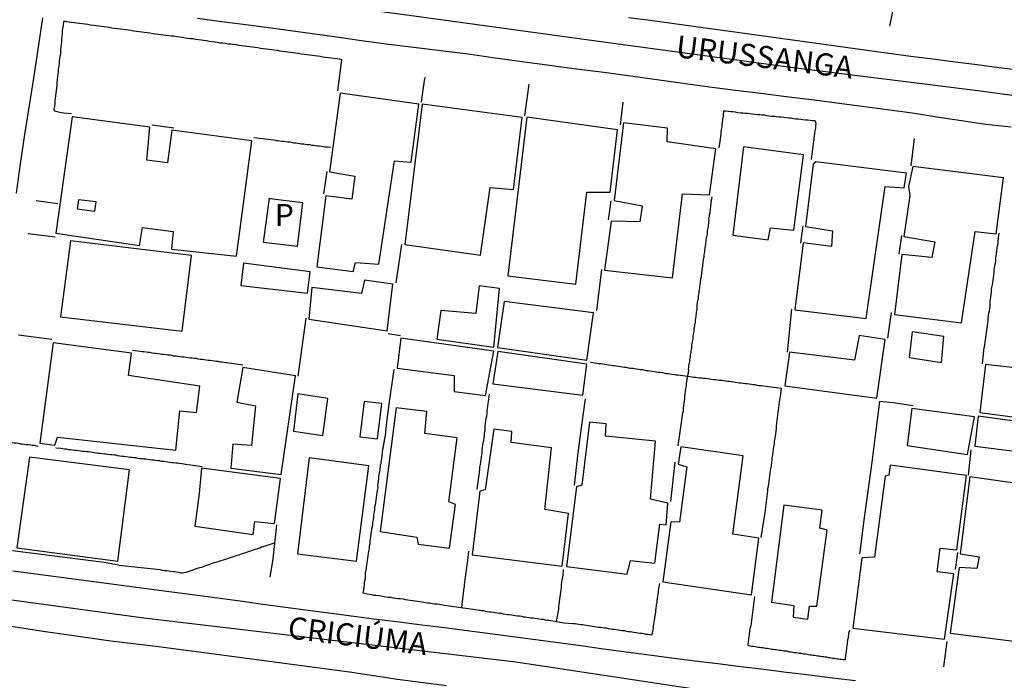
# Model space of a CAD drawing. Extents: x 178322 to 180736, y 1660417 to 1663193.
# Drawn here: x 178378 to 178490, y 1662379 to 1662454 of the extents above; entities that cross this region are included whole.
import ezdxf
from ezdxf.enums import TextEntityAlignment as Align

# ---------------------------------------------------------------- set-up
doc = ezdxf.new("R2010")
doc.units = 0
doc.header["$MEASUREMENT"] = 0
for name, color, linetype in [('T-DIVIS-EXIS', 7, 'Continuous'), ('V-EDIFICACAO', 2, 'Continuous'), ('V-EIXO_DE_LOGRADOURO', 3, 'Continuous'), ('V-LOTE', 1, 'Continuous'), ('V-NOME_DOS_LOGRADOUROS', 7, 'Continuous'), ('V-QUADRA', 2, 'Continuous'), ('V-TESTADA', 5, 'Continuous')]:
    doc.layers.add(name, color=color, linetype=linetype)

# ---------------------------------------------------------------- blocks, each defined once
blk = doc.blocks.new('872PIIP_img_geo')
at = {"layer": 'V-EDIFICACAO'}
for points in [[(178414.74, 1662445.29), (178413.51, 1662436.39), (178416.38, 1662435.9), (178416.04, 1662433.32), (178413.12, 1662433.71), (178412.07, 1662425.66), (178416.21, 1662425.15), (178416.45, 1662426.16), (178419.11, 1662425.96), (178420.86, 1662437.66), (178422.76, 1662437.51), (178423.63, 1662444.04), (178414.74, 1662445.29)], [(178424.02, 1662444.04), (178422.06, 1662428.19), (178430.61, 1662426.98), (178431.68, 1662434.64), (178434.34, 1662434.4), (178435.32, 1662442.55), (178424.02, 1662444.04)], [(178395.7, 1662441.12), (178395.2, 1662437.43), (178392.84, 1662437.72), (178393.19, 1662441.45), (178384.42, 1662442.61), (178382.54, 1662429.48), (178392.03, 1662428.09), (178392.38, 1662430.12), (178395.85, 1662429.65), (178395.63, 1662427.66), (178402.98, 1662426.85), (178404.73, 1662439.91), (178395.7, 1662441.12)], [(178435.86, 1662442.58), (178433.71, 1662424.64), (178441.39, 1662423.7), (178442.64, 1662434.11), (178445.27, 1662434.09), (178446.12, 1662441.16), (178435.86, 1662442.58)], [(178445.37, 1662430.84), (178444.62, 1662425.29), (178452.32, 1662424.4), (178453.47, 1662433.92), (178453.47, 1662433.92), (178456.53, 1662433.8), (178457.22, 1662439), (178451.74, 1662439.78), (178451.76, 1662441.35), (178446.8, 1662441.93), (178446.8, 1662441.93), (178445.74, 1662433.16), (178448.88, 1662432.56), (178448.63, 1662430.75), (178445.37, 1662430.84)], [(178460.35, 1662439.22), (178459.15, 1662429.24), (178463.16, 1662428.72), (178463.42, 1662430.07), (178466.07, 1662429.8), (178467.13, 1662438.31), (178460.35, 1662439.22)], [(178468.55, 1662437.53), (178468.25, 1662437.29), (178467.36, 1662430.23), (178470.44, 1662429.73), (178470.3, 1662427.96), (178467.1, 1662428.36), (178466.16, 1662420.81), (178474.24, 1662419.83), (178476.37, 1662434.73), (178478.53, 1662434.59), (178478.79, 1662436.25), (178468.55, 1662437.53)], [(178478.29, 1662427.06), (178477.45, 1662420.28), (178485.03, 1662419.32), (178486.55, 1662429.65), (178488.94, 1662429.38), (178489.76, 1662435.72), (178479.5, 1662437), (178479.01, 1662434.74), (178479.17, 1662433.72), (178478.5, 1662429.08), (178481.99, 1662428.49), (178481.66, 1662426.72), (178478.29, 1662427.06)], [(178406.82, 1662433.4), (178410.47, 1662432.93), (178409.87, 1662427.96), (178406.06, 1662428.43), (178406.74, 1662433.42), (178406.74, 1662433.42), (178406.82, 1662433.4)], [(178385.14, 1662433.25), (178384.98, 1662432.22), (178386.97, 1662431.96), (178387.12, 1662433.03), (178385.14, 1662433.25)], [(178384.23, 1662428.59), (178383.07, 1662420.02), (178396.85, 1662418.39), (178397.92, 1662426.93), (178384.23, 1662428.59)], [(178403.79, 1662426.06), (178403.5, 1662423.54), (178411.03, 1662422.68), (178411.34, 1662425.09), (178403.79, 1662426.06)], [(178417.48, 1662424.15), (178417.14, 1662422.64), (178411.53, 1662423.34), (178411.17, 1662419.74), (178420.03, 1662418.43), (178420.69, 1662423.69), (178417.48, 1662424.15)], [(178426.11, 1662420.71), (178425.65, 1662417.47), (178432.11, 1662416.56), (178432.76, 1662423.2), (178430.45, 1662423.52), (178430.09, 1662420.39), (178426.11, 1662420.71)], [(178433.27, 1662421.74), (178432.53, 1662416.54), (178442.65, 1662415.11), (178443.39, 1662420.47), (178433.27, 1662421.74)], [(178473.44, 1662417.89), (178472.92, 1662415.11), (178465.56, 1662416), (178465.03, 1662412.2), (178475.46, 1662410.82), (178476.4, 1662417.43), (178473.44, 1662417.89)], [(178479.43, 1662418.32), (178479.09, 1662415.41), (178482.77, 1662414.86), (178483.03, 1662417.8), (178479.43, 1662418.32)], [(178382.25, 1662417.08), (178380.74, 1662405.71), (178382.44, 1662405.5), (178382.76, 1662406.39), (178396.13, 1662404.93), (178396.59, 1662409.36), (178398.47, 1662409.18), (178398.85, 1662412.15), (178390.79, 1662413.37), (178391.12, 1662415.9), (178382.25, 1662417.08)], [(178421.6, 1662417.61), (178421.16, 1662414.22), (178427.61, 1662413.36), (178427.62, 1662411.55), (178431.18, 1662411.11), (178432.13, 1662416.12), (178421.6, 1662417.61)], [(178432.56, 1662416.08), (178432.01, 1662412.44), (178442.19, 1662411.16), (178442.65, 1662414.67), (178432.56, 1662416.08)], [(178487.74, 1662414.6), (178487.11, 1662409.18), (178497.66, 1662407.81), (178498.38, 1662413.4), (178487.74, 1662414.6)], [(178403.72, 1662414.26), (178403.72, 1662414.26), (178403.04, 1662410.34), (178405.14, 1662409.94), (178404.69, 1662405.45), (178402.58, 1662405.62), (178402.36, 1662402.91), (178408.04, 1662402.19), (178409.68, 1662413.34), (178409.68, 1662413.34), (178409.68, 1662413.34), (178403.72, 1662414.26)], [(178409.94, 1662411.3), (178409.43, 1662407.07), (178412.76, 1662406.58), (178413.33, 1662410.79), (178409.94, 1662411.3)], [(178417.43, 1662410.44), (178416.94, 1662406.44), (178418.94, 1662406.23), (178419.45, 1662410.19), (178417.43, 1662410.44)], [(178421.08, 1662409.73), (178419.25, 1662395.73), (178423.4, 1662395.11), (178423.56, 1662394.31), (178427.08, 1662393.85), (178427.76, 1662398.77), (178427.03, 1662399.09), (178427.96, 1662406.32), (178424.3, 1662406.82), (178424.55, 1662409.29), (178421.08, 1662409.73)], [(178479.41, 1662409.65), (178478.89, 1662405.44), (178485.69, 1662404.44), (178486.48, 1662408.7), (178479.41, 1662409.65)], [(178444.75, 1662406.52), (178444.81, 1662407.9), (178442.94, 1662408.09), (178442.08, 1662400.97), (178441.46, 1662400.78), (178441.46, 1662400.78), (178440.33, 1662391.76), (178447.21, 1662390.9), (178447.59, 1662392.46), (178450.33, 1662392.15), (178450.91, 1662396.56), (178451.61, 1662396.49), (178451.78, 1662398.93), (178449.83, 1662399.39), (178450.42, 1662405.93), (178444.75, 1662406.52)], [(178486.89, 1662408.76), (178486.53, 1662405.38), (178491.32, 1662404.77), (178491.34, 1662403.84), (178496.81, 1662403.05), (178497.41, 1662407.34), (178486.89, 1662408.76)], [(178434.08, 1662405.8), (178434.16, 1662407.05), (178432.11, 1662407.3), (178431.15, 1662400.45), (178430.52, 1662400.28), (178429.65, 1662393.09), (178439.83, 1662391.82), (178440.55, 1662397.78), (178437.88, 1662398.21), (178438.63, 1662405.19), (178434.08, 1662405.8)], [(178453.13, 1662396.8), (178452.13, 1662396.83), (178451.23, 1662390.03), (178461.25, 1662388.57), (178462.11, 1662394.97), (178459.15, 1662395.43), (178460.31, 1662404.29), (178453.25, 1662405.32), (178452.98, 1662403.34), (178453.95, 1662403.04), (178453.13, 1662396.8)], [(178379.58, 1662404.12), (178378.16, 1662393.88), (178389.58, 1662392.38), (178390.91, 1662402.69), (178379.58, 1662404.12)], [(178411.21, 1662404.07), (178409.91, 1662393.21), (178416.57, 1662392.38), (178417.96, 1662403.14), (178411.21, 1662404.07)], [(178399.05, 1662402.89), (178398.78, 1662400.04), (178398.28, 1662396.34), (178404.89, 1662395.38), (178405.07, 1662396.86), (178407.28, 1662396.63), (178407.97, 1662401.73), (178399.05, 1662402.89)], [(178476.96, 1662403.25), (178476.79, 1662402.11), (178476.37, 1662401.98), (178475.18, 1662392.82), (178473.74, 1662392.77), (178472.74, 1662384.79), (178483.08, 1662383.54), (178483.08, 1662383.54), (178484.15, 1662390.93), (178482.27, 1662391.17), (178482.59, 1662393.84), (178484.49, 1662393.67), (178485.59, 1662402.08), (178476.96, 1662403.25)], [(178485.98, 1662401.91), (178484.88, 1662393.22), (178487.01, 1662392.85), (178486.76, 1662391.55), (178484.75, 1662391.67), (178483.73, 1662384.25), (178494.28, 1662382.91), (178495.03, 1662388.38), (178492.99, 1662388.65), (178492.99, 1662388.65), (178494.27, 1662400.75), (178485.98, 1662401.91)], [(178464.93, 1662398.71), (178463.53, 1662387.73), (178466.06, 1662387.37), (178465.97, 1662386.03), (178467.63, 1662385.81), (178467.83, 1662387.3), (178468.66, 1662387.3), (178469.82, 1662395.87), (178469.01, 1662396.11), (178469.24, 1662398.16), (178464.93, 1662398.71)]]:
    blk.add_lwpolyline(points, close=True, dxfattribs=at)
at = {"layer": 'V-EIXO_DE_LOGRADOURO'}
for points in [[(178621.92, 1662426.12), (178612.55, 1662428.24), (178601.64, 1662430), (178570.91, 1662434.06), (178550.38, 1662436.81), (178529.21, 1662439.82), (178508.04, 1662442.7), (178486.87, 1662445.58), (178465.7, 1662448.2), (178444.53, 1662451.08), (178423.36, 1662453.96), (178402.19, 1662456.84), (178382.94, 1662459.59), (178376.48, 1662460.55)], [(178323.91, 1662395.33), (178337, 1662393.86), (178364.8, 1662389.74), (178392.51, 1662385.97), (178413.56, 1662383.48), (178434.61, 1662380.99), (178456.3, 1662377.73), (178478.5, 1662374.85), (178500.7, 1662371.97), (178522.9, 1662368.96), (178545.1, 1662365.95), (178567.3, 1662362.94), (178588.99, 1662360.06), (178600.19, 1662359.1)]]:
    blk.add_lwpolyline(points, dxfattribs=at)
at = {"layer": 'V-LOTE'}
for points in [[(178477.83, 1662457.5), (178476.86, 1662452.88)], [(178384.95, 1662453.22), (178384.65, 1662453.26), (178384.35, 1662453.3), (178384.06, 1662453.34), (178383.76, 1662453.37), (178383.67, 1662453.39), (178383.42, 1662453.41), (178383.37, 1662452.94), (178383.31, 1662452.6), (178383.29, 1662452.31), (178383.27, 1662452.01), (178383.22, 1662451.71), (178383.2, 1662451.41), (178383.2, 1662451.11), (178383.18, 1662450.82), (178383.14, 1662450.52), (178383.1, 1662450.22), (178383.08, 1662449.88), (178383.05, 1662449.58), (178382.99, 1662449.24), (178382.95, 1662448.95), (178382.95, 1662448.65), (178382.9, 1662448.35), (178382.84, 1662448.05), (178382.82, 1662447.75), (178382.8, 1662447.46), (178382.76, 1662447.16), (178382.71, 1662446.86), (178382.69, 1662446.52), (178382.67, 1662446.22), (178382.63, 1662445.88), (178382.59, 1662445.59), (178382.57, 1662445.29), (178382.52, 1662444.99), (178382.48, 1662444.69), (178382.44, 1662444.39), (178382.44, 1662444.1), (178382.39, 1662443.8), (178382.35, 1662443.5), (178382.39, 1662443.32)], [(178414.93, 1662449.09), (178414.64, 1662449.13), (178414.34, 1662449.18), (178414, 1662449.22), (178413.7, 1662449.26), (178413.36, 1662449.3), (178413.07, 1662449.35), (178412.77, 1662449.39), (178412.47, 1662449.43), (178412.17, 1662449.47), (178411.87, 1662449.52), (178411.58, 1662449.56), (178411.28, 1662449.6), (178410.98, 1662449.64), (178410.64, 1662449.69), (178410.34, 1662449.73), (178410, 1662449.77), (178409.71, 1662449.81), (178409.41, 1662449.86), (178409.11, 1662449.9), (178408.81, 1662449.94), (178408.51, 1662449.98), (178408.22, 1662450.03), (178407.92, 1662450.07), (178407.62, 1662450.11), (178407.28, 1662450.15), (178406.98, 1662450.2), (178406.64, 1662450.24), (178406.34, 1662450.28), (178406, 1662450.32), (178405.71, 1662450.37), (178405.41, 1662450.41), (178405.11, 1662450.45), (178404.81, 1662450.49), (178404.52, 1662450.54), (178404.22, 1662450.58), (178403.92, 1662450.62), (178403.62, 1662450.66), (178403.28, 1662450.71), (178402.98, 1662450.75), (178402.64, 1662450.79), (178402.35, 1662450.83), (178402.05, 1662450.85), (178401.75, 1662450.92), (178401.45, 1662450.96), (178401.16, 1662450.96), (178400.86, 1662451.05), (178400.56, 1662451.07), (178400.26, 1662451.11), (178399.92, 1662451.15), (178399.62, 1662451.22), (178399.28, 1662451.26), (178398.99, 1662451.3), (178398.69, 1662451.35), (178398.39, 1662451.37), (178398.09, 1662451.43), (178397.8, 1662451.45), (178397.5, 1662451.47), (178397.2, 1662451.54), (178396.9, 1662451.58), (178396.56, 1662451.62), (178396.26, 1662451.67), (178395.92, 1662451.73), (178395.63, 1662451.75), (178395.33, 1662451.77), (178395.03, 1662451.84), (178394.73, 1662451.86), (178394.44, 1662451.9), (178394.14, 1662451.94), (178393.84, 1662451.98), (178393.54, 1662452.03), (178393.2, 1662452.07), (178392.9, 1662452.11), (178392.56, 1662452.15), (178392.27, 1662452.2), (178391.97, 1662452.24), (178391.67, 1662452.28), (178391.37, 1662452.32), (178391.08, 1662452.37), (178390.78, 1662452.41), (178390.48, 1662452.45), (178390.18, 1662452.49), (178389.84, 1662452.54), (178389.54, 1662452.58), (178389.2, 1662452.62), (178388.91, 1662452.66), (178388.61, 1662452.71), (178388.31, 1662452.75), (178388.01, 1662452.79), (178387.72, 1662452.83), (178387.42, 1662452.88), (178387.12, 1662452.92), (178386.82, 1662452.96), (178386.48, 1662453), (178386.18, 1662453.05), (178385.84, 1662453.09), (178385.55, 1662453.13), (178385.25, 1662453.17), (178384.95, 1662453.22)], [(178414.48, 1662445.57), (178414.93, 1662449.09)], [(178424.34, 1662447.08), (178424.31, 1662447.08), (178424.25, 1662446.84), (178424.23, 1662446.77), (178424.23, 1662446.65), (178424.21, 1662446.52), (178424.21, 1662446.44), (178424.18, 1662446.31), (178424.16, 1662446.22), (178424.12, 1662445.93), (178424.08, 1662445.67), (178424.03, 1662445.37), (178423.99, 1662445.12), (178423.95, 1662444.86), (178423.88, 1662444.27)], [(178436.06, 1662446.33), (178435.58, 1662442.72)], [(178446.72, 1662444.29), (178446.39, 1662441.71)], [(178382.39, 1662443.32), (178382.87, 1662443.18), (178383.16, 1662443.11), (178383.46, 1662443.09), (178384.32, 1662442.99)], [(178458.11, 1662443.26), (178458.06, 1662442.86), (178458.06, 1662442.78), (178458.04, 1662442.61), (178458.02, 1662442.57), (178457.98, 1662442.31), (178457.96, 1662442.01), (178457.91, 1662441.76), (178457.89, 1662441.5), (178457.85, 1662441.2), (178457.81, 1662440.95), (178457.81, 1662440.65), (178457.77, 1662440.4), (178457.72, 1662440.14), (178457.68, 1662439.84), (178457.58, 1662439.11)], [(178468.46, 1662442.16), (178468.19, 1662442.16), (178467.89, 1662442.2), (178467.64, 1662442.24), (178467.38, 1662442.24), (178467.08, 1662442.29), (178466.83, 1662442.33), (178466.53, 1662442.35), (178466.28, 1662442.37), (178466.02, 1662442.41), (178465.72, 1662442.46), (178465.47, 1662442.48), (178465.17, 1662442.5), (178464.91, 1662442.54), (178464.62, 1662442.58), (178464.36, 1662442.6), (178464.11, 1662442.63), (178463.81, 1662442.67), (178463.55, 1662442.67), (178463.26, 1662442.71), (178463, 1662442.75), (178462.74, 1662442.8), (178462.45, 1662442.8), (178462.19, 1662442.84), (178461.89, 1662442.86), (178461.64, 1662442.88), (178461.38, 1662442.92), (178461.09, 1662442.97), (178460.83, 1662442.99), (178460.53, 1662443.01), (178460.28, 1662443.05), (178460.02, 1662443.05), (178459.73, 1662443.09), (178459.47, 1662443.14), (178459.17, 1662443.18), (178458.92, 1662443.18), (178458.66, 1662443.22), (178458.36, 1662443.26), (178458.11, 1662443.26)], [(178393.46, 1662441.73), (178395.91, 1662441.38)], [(178468.07, 1662437.81), (178468.31, 1662439.92), (178468.33, 1662439.95), (178468.35, 1662440.08), (178468.35, 1662440.23), (178468.4, 1662440.48), (178468.44, 1662440.74), (178468.48, 1662441.03), (178468.53, 1662441.33), (178468.55, 1662441.59), (178468.59, 1662441.89), (178468.47, 1662442.16)], [(178404.95, 1662440.29), (178407.22, 1662440.04), (178407.43, 1662439.99), (178407.45, 1662439.95), (178407.66, 1662439.95), (178407.92, 1662439.9), (178408.13, 1662439.88), (178408.34, 1662439.86), (178408.6, 1662439.82), (178408.81, 1662439.78), (178409.02, 1662439.78), (178409.28, 1662439.73), (178409.49, 1662439.69), (178409.71, 1662439.67), (178409.92, 1662439.65), (178410.13, 1662439.61), (178410.34, 1662439.58), (178410.6, 1662439.56), (178410.81, 1662439.52), (178411.02, 1662439.5), (178411.28, 1662439.48), (178411.49, 1662439.44), (178411.7, 1662439.44), (178411.92, 1662439.39), (178412.13, 1662439.35), (178412.34, 1662439.35), (178412.6, 1662439.31), (178412.81, 1662439.27), (178413.02, 1662439.24), (178413.28, 1662439.22), (178413.67, 1662439.19)], [(178479.67, 1662440.16), (178479.29, 1662437.09)], [(178413.2, 1662436.45), (178412.83, 1662433.91)], [(178456, 1662427.51), (178456.02, 1662427.68), (178456.04, 1662427.85), (178456.06, 1662428.02), (178456.1, 1662428.19), (178456.1, 1662428.36), (178456.15, 1662428.53), (178456.15, 1662428.7), (178456.19, 1662428.87), (178456.19, 1662429.04), (178456.23, 1662429.21), (178456.28, 1662429.38), (178456.28, 1662429.55), (178456.3, 1662429.72), (178456.32, 1662429.89), (178456.36, 1662430.06), (178456.38, 1662430.23), (178456.4, 1662430.4), (178456.42, 1662430.57), (178456.45, 1662430.74), (178456.47, 1662430.91), (178456.45, 1662431.08), (178456.49, 1662431.25), (178456.51, 1662431.42), (178456.53, 1662431.59), (178456.57, 1662431.76), (178456.57, 1662431.93), (178456.62, 1662432.1), (178456.62, 1662432.27), (178456.66, 1662432.44), (178456.66, 1662432.61), (178456.7, 1662432.78), (178456.7, 1662432.95), (178456.75, 1662433.12), (178456.75, 1662433.27), (178456.77, 1662433.29), (178456.81, 1662433.56)], [(178380.32, 1662433.16), (178382.79, 1662432.82)], [(178445.36, 1662433.13), (178445.04, 1662430.96)], [(178467.07, 1662430.31), (178466.82, 1662428.33)], [(178379.44, 1662429.42), (178382.48, 1662429.04)], [(178478.23, 1662429.19), (178477.94, 1662427.11)], [(178487.39, 1662414.68), (178487.59, 1662416.54), (178487.62, 1662416.59), (178487.67, 1662416.83), (178487.71, 1662417.13), (178487.75, 1662417.39), (178487.79, 1662417.68), (178487.81, 1662417.94), (178487.84, 1662418.24), (178487.88, 1662418.49), (178487.92, 1662418.75), (178487.96, 1662419.04), (178488.01, 1662419.3), (178488.05, 1662419.6), (178488.05, 1662419.85), (178488.09, 1662420.11), (178488.13, 1662420.41), (178488.18, 1662420.66), (178488.22, 1662420.96), (178488.26, 1662421.21), (178488.26, 1662421.47), (178488.26, 1662421.77), (178488.3, 1662421.97), (178488.35, 1662422.28), (178488.39, 1662422.53), (178488.41, 1662422.79), (178488.43, 1662423.09), (178488.47, 1662423.34), (178488.52, 1662423.64), (178488.56, 1662423.89), (178488.6, 1662424.15), (178488.65, 1662424.45), (178488.67, 1662424.7), (178488.73, 1662425), (178488.73, 1662425.25), (178488.77, 1662425.51), (178488.81, 1662425.81), (178488.86, 1662426.06), (178488.9, 1662426.36), (178488.9, 1662426.62), (178488.94, 1662426.91), (178488.98, 1662427.21), (178489.03, 1662427.47), (178489.07, 1662427.76), (178489.11, 1662428.02), (178489.16, 1662428.32), (178489.18, 1662428.57), (178489.2, 1662428.83), (178489.2, 1662428.93), (178489.28, 1662429.46)], [(178421.67, 1662428.18), (178421.04, 1662423.84)], [(178452.96, 1662405.43), (178453.4, 1662408.31), (178453.38, 1662408.41), (178453.43, 1662408.62), (178453.47, 1662408.88), (178453.47, 1662409.02), (178453.51, 1662409.13), (178453.56, 1662409.39), (178453.58, 1662409.69), (178453.6, 1662409.94), (178453.64, 1662410.24), (178453.68, 1662410.5), (178453.72, 1662410.79), (178453.72, 1662411.09), (178453.77, 1662411.35), (178453.81, 1662411.64), (178453.85, 1662411.9), (178453.9, 1662412.2), (178453.92, 1662412.45), (178453.96, 1662412.71), (178454.16, 1662413.93), (178454.15, 1662414.11), (178454.17, 1662414.28), (178454.19, 1662414.45), (178454.23, 1662414.62), (178454.26, 1662414.79), (178454.28, 1662414.96), (178454.3, 1662415.13), (178454.32, 1662415.3), (178454.36, 1662415.47), (178454.38, 1662415.64), (178454.41, 1662415.81), (178454.43, 1662415.98), (178454.45, 1662416.15), (178454.47, 1662416.32), (178454.51, 1662416.49), (178454.53, 1662416.66), (178454.53, 1662416.83), (178454.55, 1662417), (178454.6, 1662417.17), (178454.62, 1662417.34), (178454.66, 1662417.51), (178454.66, 1662417.68), (178454.68, 1662417.85), (178454.7, 1662418.02), (178454.74, 1662418.19), (178454.77, 1662418.36), (178454.79, 1662418.53), (178454.79, 1662418.7), (178454.81, 1662418.81), (178454.85, 1662419), (178454.87, 1662419.17), (178454.92, 1662419.34), (178454.92, 1662419.51), (178454.94, 1662419.68), (178454.96, 1662419.85), (178455, 1662420.02), (178455.02, 1662420.19), (178455.04, 1662420.36), (178455.04, 1662420.53), (178455.08, 1662420.7), (178455.11, 1662420.87), (178455.11, 1662421.04), (178455.13, 1662421.21), (178455.13, 1662421.38), (178455.15, 1662421.55), (178455.17, 1662421.72), (178455.21, 1662421.89), (178455.26, 1662422.06), (178455.26, 1662422.23), (178455.28, 1662422.4), (178455.3, 1662422.57), (178455.34, 1662422.74), (178455.36, 1662422.91), (178455.38, 1662423.09), (178455.4, 1662423.3), (178455.42, 1662423.47), (178455.47, 1662423.64), (178455.49, 1662423.81), (178455.51, 1662424.02), (178455.53, 1662424.19), (178455.55, 1662424.36), (178455.59, 1662424.53), (178455.59, 1662424.7), (178455.64, 1662424.87), (178455.64, 1662425.04), (178455.68, 1662425.21), (178455.68, 1662425.38), (178455.72, 1662425.55), (178455.74, 1662425.72), (178455.77, 1662425.89), (178455.79, 1662426.06), (178455.81, 1662426.23), (178455.85, 1662426.4), (178455.85, 1662426.57), (178455.89, 1662426.74), (178455.89, 1662426.91), (178455.91, 1662427.02), (178455.93, 1662427.17), (178455.98, 1662427.34), (178456, 1662427.51)], [(178444.28, 1662425.37), (178443.74, 1662420.74)], [(178465.79, 1662420.86), (178465.28, 1662416.02)], [(178477.07, 1662420.51), (178476.65, 1662417.58)], [(178410.84, 1662419.84), (178409.95, 1662413.3)], [(178382.09, 1662417.44), (178378.34, 1662417.92)], [(178420.15, 1662418.11), (178421.57, 1662417.88)], [(178403.71, 1662414.55), (178401.86, 1662414.79), (178401.81, 1662414.81), (178401.62, 1662414.85), (178401.37, 1662414.89), (178401.16, 1662414.89), (178400.94, 1662414.94), (178400.69, 1662414.96), (178400.48, 1662414.98), (178400.26, 1662415.02), (178400.01, 1662415.06), (178399.79, 1662415.06), (178399.58, 1662415.11), (178399.33, 1662415.15), (178399.11, 1662415.19), (178398.9, 1662415.19), (178398.65, 1662415.23), (178398.43, 1662415.28), (178398.22, 1662415.28), (178397.97, 1662415.32), (178397.75, 1662415.34), (178397.54, 1662415.36), (178397.29, 1662415.4), (178397.07, 1662415.45), (178396.86, 1662415.45), (178396.6, 1662415.49), (178396.39, 1662415.53), (178396.18, 1662415.57), (178395.92, 1662415.57), (178395.71, 1662415.62), (178395.5, 1662415.66), (178395.24, 1662415.66), (178395.03, 1662415.7), (178394.82, 1662415.74), (178394.56, 1662415.74), (178394.35, 1662415.79), (178394.14, 1662415.83), (178393.88, 1662415.87), (178393.67, 1662415.87), (178393.46, 1662415.91), (178393.2, 1662415.96), (178392.99, 1662415.96), (178392.78, 1662416), (178392.52, 1662416.04), (178392.31, 1662416.06), (178392.1, 1662416.08), (178391.84, 1662416.13), (178391.24, 1662416.21)], [(178451.18, 1662413.66), (178450.92, 1662413.7), (178450.71, 1662413.73), (178450.5, 1662413.75), (178450.24, 1662413.79), (178450.03, 1662413.83), (178449.81, 1662413.87), (178449.56, 1662413.9), (178449.35, 1662413.92), (178449.13, 1662413.96), (178448.92, 1662414), (178448.71, 1662414), (178448.5, 1662414.04), (178448.24, 1662414.09), (178448.03, 1662414.13), (178447.82, 1662414.15), (178447.56, 1662414.17), (178447.35, 1662414.21), (178447.14, 1662414.26), (178446.88, 1662414.28), (178446.67, 1662414.32), (178446.45, 1662414.34), (178446.2, 1662414.38), (178445.99, 1662414.43), (178445.77, 1662414.45), (178445.56, 1662414.47), (178445.35, 1662414.51), (178445.14, 1662414.55), (178444.88, 1662414.57), (178444.67, 1662414.6), (178444.46, 1662414.64), (178444.2, 1662414.68), (178443.99, 1662414.7), (178443.77, 1662414.72), (178443.52, 1662414.77), (178443.31, 1662414.81), (178443.04, 1662414.83)], [(178420.8, 1662414.06), (178420.27, 1662410.38), (178419.97, 1662408.1), (178419.8, 1662406.63), (178419.58, 1662405.38), (178419.57, 1662405.13), (178419.53, 1662405.01), (178419.48, 1662404.71), (178419.4, 1662403.94), (178419.36, 1662403.77), (178419.31, 1662403.56), (178419.31, 1662403.39), (178419.27, 1662403.22), (178419.27, 1662403.05), (178419.23, 1662402.84), (178419.21, 1662402.67), (178419.19, 1662402.5), (178419.15, 1662402.33), (178419.15, 1662402.26), (178419.1, 1662402.16), (178419.08, 1662401.99), (178419.08, 1662401.82), (178419.06, 1662401.65), (178418.97, 1662401.22), (178418.95, 1662400.92), (178418.97, 1662400.67), (178418.91, 1662400.37), (178418.89, 1662400.12), (178418.85, 1662399.86), (178418.8, 1662399.56), (178418.76, 1662399.31), (178418.72, 1662399.01), (178418.68, 1662398.76), (178418.63, 1662398.5), (178418.61, 1662398.2), (178418.59, 1662397.95), (178418.5, 1662397.65), (178418.5, 1662397.39), (178418.46, 1662397.1), (178418.38, 1662396.8), (178418.38, 1662396.54), (178418.33, 1662396.25), (178418.29, 1662395.99), (178418.25, 1662395.69), (178418.21, 1662395.44), (178418.17, 1662395.18), (178418.12, 1662394.89), (178418.1, 1662394.63), (178418.08, 1662394.33), (178417.99, 1662394.08), (178417.99, 1662393.82), (178417.95, 1662393.52), (178417.91, 1662393.27), (178417.87, 1662392.97), (178417.82, 1662392.72), (178417.78, 1662392.46), (178417.74, 1662392.16), (178417.7, 1662391.91), (178417.66, 1662391.61), (178417.63, 1662391.35), (178417.57, 1662391.06), (178417.57, 1662390.76), (178417.55, 1662390.5), (178417.53, 1662390.21), (178417.46, 1662389.95), (178417.44, 1662389.65), (178417.4, 1662389.4), (178417.36, 1662389.14), (178417.29, 1662388.78)], [(178462.36, 1662395.06), (178462.8, 1662397.87), (178462.85, 1662398.03), (178462.83, 1662398.2), (178462.87, 1662398.5), (178462.89, 1662398.56), (178462.91, 1662398.8), (178462.96, 1662399.1), (178463, 1662399.39), (178463.04, 1662399.69), (178463.08, 1662399.99), (178463.1, 1662400.29), (178463.12, 1662400.58), (178463.19, 1662400.84), (178463.21, 1662401.14), (178463.25, 1662401.44), (178463.29, 1662401.73), (178463.34, 1662402.03), (178463.38, 1662402.33), (178463.42, 1662402.63), (178463.47, 1662402.92), (178463.51, 1662403.22), (178463.53, 1662403.26), (178463.55, 1662403.52), (178463.59, 1662403.82), (178463.61, 1662404.11), (178463.66, 1662404.41), (178463.72, 1662404.71), (178463.74, 1662405.01), (178463.8, 1662405.31), (178463.85, 1662405.6), (178463.87, 1662405.9), (178463.89, 1662406.13), (178463.93, 1662406.2), (178463.93, 1662406.32), (178463.98, 1662406.5), (178464, 1662406.79), (178464.04, 1662407.09), (178464.08, 1662407.39), (178464.1, 1662407.69), (178464.14, 1662407.99), (178464.17, 1662408.28), (178464.19, 1662408.58), (178464.23, 1662408.88), (178464.27, 1662409.18), (178464.32, 1662409.47), (178464.36, 1662409.77), (178464.4, 1662410.07), (178464.44, 1662410.37), (178464.48, 1662410.67), (178464.53, 1662410.96), (178464.57, 1662411.26), (178464.66, 1662411.91), (178463.18, 1662412.11), (178462.36, 1662412.21), (178462.11, 1662412.21), (178461.89, 1662412.26), (178461.68, 1662412.3), (178461.47, 1662412.3), (178461.26, 1662412.34), (178461, 1662412.38), (178460.79, 1662412.43), (178460.58, 1662412.43), (178460.32, 1662412.47), (178460.11, 1662412.51), (178459.9, 1662412.51), (178459.64, 1662412.55), (178459.43, 1662412.6), (178459.21, 1662412.62), (178458.96, 1662412.64), (178458.75, 1662412.68), (178458.53, 1662412.7), (178458.32, 1662412.72), (178458.11, 1662412.77), (178457.9, 1662412.81), (178457.64, 1662412.81), (178457.43, 1662412.85), (178457.22, 1662412.87), (178456.96, 1662412.89), (178456.75, 1662412.94), (178456.54, 1662412.96), (178456.28, 1662413), (178456.07, 1662413.02), (178455.85, 1662413.04), (178455.6, 1662413.09), (178455.39, 1662413.09), (178455.17, 1662413.11), (178454.96, 1662413.15), (178454.75, 1662413.15), (178454.54, 1662413.17), (178453.48, 1662413.33), (178453.22, 1662413.36), (178452.96, 1662413.4), (178452.75, 1662413.43), (178452.54, 1662413.45), (178452.28, 1662413.49), (178452.07, 1662413.53), (178451.86, 1662413.57), (178451.6, 1662413.57), (178451.39, 1662413.62), (178451.18, 1662413.66)], [(178430.22, 1662400.5), (178430.54, 1662402.72), (178430.5, 1662402.8), (178430.54, 1662402.86), (178430.54, 1662403.01), (178430.59, 1662403.31), (178430.63, 1662403.6), (178430.67, 1662403.86), (178430.71, 1662404.16), (178430.75, 1662404.41), (178430.78, 1662404.67), (178430.8, 1662404.97), (178430.84, 1662405.22), (178430.88, 1662405.52), (178430.92, 1662405.77), (178430.97, 1662406.03), (178431.01, 1662406.33), (178431.05, 1662406.58), (178431.07, 1662406.88), (178431.12, 1662407.13), (178431.12, 1662407.39), (178431.14, 1662407.69), (178431.18, 1662407.94), (178431.22, 1662408.24), (178431.22, 1662408.33), (178431.26, 1662408.5), (178431.31, 1662408.79), (178431.35, 1662409.09), (178431.37, 1662409.35), (178431.39, 1662409.64), (178431.44, 1662409.9), (178431.48, 1662410.2), (178431.52, 1662410.45), (178431.63, 1662411.25)], [(178441.23, 1662400.99), (178441.65, 1662404.63), (178442.1, 1662408.02), (178442.47, 1662410.74)], [(178479.53, 1662409.95), (178477.33, 1662410.27), (178475.76, 1662410.45), (178475.31, 1662406.9), (178474.86, 1662403.59), (178474.42, 1662400.31), (178473.98, 1662397.03), (178473.54, 1662393.75), (178473.48, 1662393.22)], [(178377.1, 1662405.87), (178377.38, 1662405.83), (178377.63, 1662405.79), (178377.85, 1662405.75), (178378.06, 1662405.75), (178378.32, 1662405.71), (178378.53, 1662405.66), (178378.74, 1662405.66), (178379, 1662405.62), (178379.21, 1662405.58), (178379.42, 1662405.58), (178379.68, 1662405.54), (178379.89, 1662405.51), (178380.1, 1662405.49), (178380.53, 1662405.4)], [(178399.11, 1662403.05), (178397.26, 1662403.3), (178397.18, 1662403.32), (178397.03, 1662403.35), (178396.82, 1662403.37), (178396.56, 1662403.41), (178396.35, 1662403.45), (178396.14, 1662403.45), (178395.88, 1662403.49), (178395.67, 1662403.51), (178395.46, 1662403.54), (178395.2, 1662403.58), (178394.99, 1662403.6), (178394.78, 1662403.64), (178394.52, 1662403.66), (178394.31, 1662403.71), (178394.1, 1662403.71), (178393.84, 1662403.75), (178393.63, 1662403.79), (178393.41, 1662403.79), (178393.16, 1662403.83), (178392.95, 1662403.88), (178392.73, 1662403.9), (178392.52, 1662403.92), (178392.31, 1662403.96), (178392.1, 1662403.96), (178391.84, 1662404), (178391.63, 1662404.05), (178391.42, 1662404.07), (178391.16, 1662404.09), (178390.95, 1662404.11), (178390.74, 1662404.15), (178390.48, 1662404.17), (178390.27, 1662404.22), (178390.05, 1662404.22), (178389.8, 1662404.26), (178389.59, 1662404.3), (178389.37, 1662404.35), (178389.16, 1662404.35), (178388.95, 1662404.39), (178388.74, 1662404.41), (178388.48, 1662404.43), (178388.27, 1662404.47), (178388.06, 1662404.47), (178387.8, 1662404.52), (178387.59, 1662404.56), (178387.37, 1662404.56), (178387.12, 1662404.6), (178386.91, 1662404.64), (178386.69, 1662404.66), (178386.48, 1662404.69), (178386.27, 1662404.73), (178386.06, 1662404.73), (178385.8, 1662404.77), (178385.59, 1662404.79), (178385.38, 1662404.81), (178385.12, 1662404.86), (178384.91, 1662404.9), (178384.7, 1662404.9), (178384.44, 1662404.94), (178384.23, 1662404.98), (178384.01, 1662404.98), (178383.76, 1662405.03), (178383.55, 1662405.05), (178383.33, 1662405.07), (178383.12, 1662405.11), (178382.57, 1662405.16)], [(178486.08, 1662404.97), (178485.76, 1662402.1)], [(178452.12, 1662399.13), (178452.64, 1662403.58)], [(178407.54, 1662396.48), (178407.11, 1662392.65), (178406.78, 1662390.57)], [(178396.92, 1662391.07), (178397.24, 1662391.12), (178397.41, 1662391.16), (178397.63, 1662391.24), (178397.88, 1662391.33), (178398.11, 1662391.41), (178398.35, 1662391.5), (178398.6, 1662391.58), (178398.86, 1662391.67), (178399.07, 1662391.71), (178399.33, 1662391.8), (178399.54, 1662391.88), (178399.75, 1662391.97), (178399.98, 1662392.05), (178400.18, 1662392.1), (178400.37, 1662392.18), (178400.56, 1662392.22), (178400.82, 1662392.31), (178401.03, 1662392.37), (178401.28, 1662392.46), (178401.54, 1662392.52), (178401.75, 1662392.61), (178402.01, 1662392.69), (178402.22, 1662392.75), (178402.43, 1662392.82), (178402.69, 1662392.9), (178402.9, 1662392.99), (178403.11, 1662393.05), (178403.37, 1662393.14), (178403.58, 1662393.22), (178403.79, 1662393.29), (178404.05, 1662393.37), (178404.26, 1662393.43), (178404.47, 1662393.5), (178404.73, 1662393.6), (178404.94, 1662393.67), (178405.15, 1662393.73), (178405.41, 1662393.8), (178405.62, 1662393.9), (178405.83, 1662393.99), (178406.04, 1662394.04), (178407.31, 1662394.44)], [(178428.48, 1662387.13), (178428.74, 1662389.4), (178428.78, 1662389.52), (178428.8, 1662389.7), (178428.84, 1662389.99), (178428.86, 1662390.29), (178428.91, 1662390.55), (178428.95, 1662390.84), (178428.97, 1662391.1), (178429.01, 1662391.4), (178429.05, 1662391.65), (178429.1, 1662391.91), (178429.14, 1662392.21), (178429.18, 1662392.46), (178429.3, 1662393.49)], [(178484.58, 1662393.37), (178484.32, 1662391.43)], [(178389.68, 1662391.94), (178394.37, 1662391.43), (178394.5, 1662391.41), (178394.5, 1662391.37), (178394.61, 1662391.37), (178394.86, 1662391.33), (178395.12, 1662391.33), (178395.33, 1662391.29), (178395.54, 1662391.24), (178395.8, 1662391.2), (178396.01, 1662391.2), (178396.22, 1662391.16), (178396.48, 1662391.12), (178396.69, 1662391.07), (178396.9, 1662391.07), (178396.92, 1662391.07)], [(178439.21, 1662385.56), (178439.45, 1662386.94), (178439.47, 1662387.23), (178439.52, 1662387.53), (178439.54, 1662387.78), (178439.58, 1662388.08), (178439.6, 1662388.33), (178439.65, 1662388.59), (178439.69, 1662388.89), (178439.73, 1662389.14), (178439.77, 1662389.44), (178439.77, 1662389.7), (178439.81, 1662389.99), (178439.86, 1662390.29), (178439.9, 1662390.55), (178439.94, 1662390.84), (178440, 1662391.44)], [(178450.26, 1662385.49), (178450.28, 1662385.7), (178450.32, 1662385.91), (178450.34, 1662386.12), (178450.39, 1662386.38), (178450.43, 1662386.59), (178450.45, 1662386.8), (178450.47, 1662387.06), (178450.51, 1662387.27), (178450.53, 1662387.48), (178450.58, 1662387.74), (178450.6, 1662387.95), (178450.62, 1662388.16), (178450.66, 1662388.42), (178450.71, 1662388.63), (178450.73, 1662388.85), (178450.75, 1662389.06), (178450.79, 1662389.27), (178450.81, 1662389.48), (178450.88, 1662389.87)], [(178417.28, 1662388.78), (178417.45, 1662388.74), (178417.74, 1662388.69), (178418, 1662388.65), (178418.3, 1662388.61), (178418.55, 1662388.54), (178418.81, 1662388.52), (178419.11, 1662388.48), (178419.36, 1662388.44), (178419.66, 1662388.39), (178419.91, 1662388.35), (178420.17, 1662388.31), (178420.47, 1662388.29), (178420.72, 1662388.22), (178421.02, 1662388.2), (178421.27, 1662388.16), (178421.53, 1662388.14), (178421.83, 1662388.1), (178422.08, 1662388.05), (178422.38, 1662388.01), (178422.64, 1662387.97), (178422.93, 1662387.93), (178423.23, 1662387.88), (178423.49, 1662387.84), (178423.78, 1662387.8), (178424.04, 1662387.76), (178424.34, 1662387.71), (178424.59, 1662387.67), (178424.85, 1662387.65), (178425.14, 1662387.59), (178425.4, 1662387.56), (178425.7, 1662387.54)], [(178461.6, 1662388.38), (178461.17, 1662385.07), (178461.1, 1662384.89), (178461.08, 1662384.72), (178461.04, 1662384.55), (178461.04, 1662384.38), (178461, 1662384.21), (178461, 1662384.04), (178460.95, 1662383.83), (178460.93, 1662383.66), (178460.91, 1662383.49), (178460.87, 1662383.32), (178460.84, 1662382.88)], [(178425.7, 1662387.54), (178425.95, 1662387.5), (178426.21, 1662387.46), (178426.51, 1662387.42), (178426.76, 1662387.37), (178427.06, 1662387.33), (178427.31, 1662387.29), (178427.57, 1662387.25), (178427.87, 1662387.2), (178428.12, 1662387.18), (178429.47, 1662386.99), (178430.48, 1662386.85), (178430.54, 1662386.82), (178430.72, 1662386.8), (178430.93, 1662386.78), (178431.14, 1662386.74), (178431.4, 1662386.69), (178431.61, 1662386.65), (178431.82, 1662386.65), (178432.08, 1662386.61), (178432.29, 1662386.57), (178432.5, 1662386.54), (178432.76, 1662386.48), (178432.97, 1662386.48), (178433.18, 1662386.44), (178433.44, 1662386.4), (178433.65, 1662386.35), (178433.86, 1662386.35), (178434.12, 1662386.31), (178434.33, 1662386.27), (178434.54, 1662386.23), (178434.8, 1662386.21), (178435.01, 1662386.18), (178435.23, 1662386.14), (178435.44, 1662386.1), (178435.65, 1662386.1), (178435.86, 1662386.06), (178436.12, 1662386.01), (178436.33, 1662385.97), (178436.54, 1662385.97), (178436.8, 1662385.93), (178437.01, 1662385.89), (178437.22, 1662385.84), (178437.48, 1662385.82), (178437.69, 1662385.8), (178437.91, 1662385.76), (178438.12, 1662385.72), (178438.33, 1662385.69), (178438.54, 1662385.67), (178438.8, 1662385.63), (178440.06, 1662385.41), (178441.04, 1662385.32), (178441.05, 1662385.31), (178441.31, 1662385.31), (178441.52, 1662385.29), (178441.73, 1662385.27), (178441.95, 1662385.22), (178442.16, 1662385.2), (178442.37, 1662385.16), (178442.58, 1662385.14), (178442.84, 1662385.1), (178443.05, 1662385.08), (178443.26, 1662385.03), (178443.52, 1662384.99), (178443.73, 1662384.97), (178443.94, 1662384.93), (178444.2, 1662384.91), (178444.41, 1662384.86), (178444.63, 1662384.84), (178444.84, 1662384.82), (178445.05, 1662384.78), (178445.26, 1662384.74), (178445.52, 1662384.69), (178445.73, 1662384.67), (178445.94, 1662384.65), (178446.2, 1662384.61), (178446.41, 1662384.59), (178446.62, 1662384.55), (178446.88, 1662384.52), (178447.09, 1662384.48), (178447.31, 1662384.44), (178447.52, 1662384.42), (178447.73, 1662384.4), (178447.94, 1662384.35), (178448.2, 1662384.31), (178448.41, 1662384.29), (178448.62, 1662384.25), (178448.88, 1662384.23), (178449.09, 1662384.18), (178449.3, 1662384.14), (178449.56, 1662384.14), (178449.77, 1662384.1), (178449.98, 1662384.06), (178450.03, 1662384.06)], [(178450.02, 1662384.06), (178450.09, 1662384.42), (178450.13, 1662384.63), (178450.17, 1662384.85), (178450.19, 1662385.06), (178450.21, 1662385.27), (178450.26, 1662385.49)], [(178471.89, 1662381.24), (178471.9, 1662381.3), (178471.95, 1662381.78), (178471.97, 1662381.95), (178472.01, 1662382.12), (178472.01, 1662382.29), (178472.06, 1662382.47), (178472.06, 1662382.64), (178472.1, 1662382.81), (178472.14, 1662383.02), (178472.14, 1662383.19), (178472.18, 1662383.36), (178472.18, 1662383.53), (178472.23, 1662383.7), (178472.23, 1662383.87), (178472.27, 1662384.04), (178472.29, 1662384.21), (178472.31, 1662384.38), (178472.41, 1662384.55)], [(178483.37, 1662383.3), (178482.99, 1662380.43)], [(178460.84, 1662382.87), (178460.91, 1662382.85), (178461.13, 1662382.82), (178461.3, 1662382.78), (178461.47, 1662382.76), (178461.68, 1662382.74), (178461.85, 1662382.7), (178462.02, 1662382.67), (178462.19, 1662382.65), (178462.36, 1662382.61), (178462.53, 1662382.61), (178462.7, 1662382.59), (178462.87, 1662382.55), (178463.04, 1662382.53), (178463.21, 1662382.5), (178463.38, 1662382.48), (178463.55, 1662382.44), (178463.72, 1662382.44), (178463.89, 1662382.4), (178464.06, 1662382.38), (178464.23, 1662382.35), (178464.4, 1662382.31), (178464.57, 1662382.31), (178464.74, 1662382.27), (178464.91, 1662382.25), (178465.08, 1662382.23), (178465.25, 1662382.23), (178465.42, 1662382.18), (178465.59, 1662382.14), (178465.76, 1662382.12), (178465.94, 1662382.1), (178466.11, 1662382.06), (178466.32, 1662382.06), (178466.49, 1662382.01), (178466.66, 1662381.99), (178466.83, 1662381.97), (178467.04, 1662381.93), (178467.21, 1662381.91), (178467.38, 1662381.89), (178467.55, 1662381.86), (178467.72, 1662381.84), (178467.89, 1662381.8), (178468.06, 1662381.78), (178468.23, 1662381.76), (178468.4, 1662381.74), (178468.57, 1662381.72), (178468.74, 1662381.67), (178468.91, 1662381.67), (178469.08, 1662381.63), (178469.25, 1662381.61), (178469.42, 1662381.59), (178469.59, 1662381.55), (178469.76, 1662381.55), (178469.93, 1662381.5), (178470.1, 1662381.48), (178470.27, 1662381.46), (178470.44, 1662381.42), (178470.61, 1662381.42), (178470.78, 1662381.38), (178470.95, 1662381.35), (178471.12, 1662381.33), (178471.29, 1662381.29), (178471.46, 1662381.29), (178471.63, 1662381.25), (178471.8, 1662381.25), (178471.87, 1662381.23), (178471.89, 1662381.25)]]:
    blk.add_lwpolyline(points, dxfattribs=at)
at = {"layer": 'V-QUADRA'}
for points in [[(178491.79, 1662447.85), (178489.29, 1662448.17), (178486.79, 1662448.49), (178484.29, 1662448.81), (178481.79, 1662449.13), (178479.29, 1662449.45), (178476.79, 1662449.77), (178474.34, 1662450.11), (178471.89, 1662450.45), (178469.44, 1662450.79), (178466.99, 1662451.13), (178464.54, 1662451.47), (178462.09, 1662451.81), (178459.63, 1662452.15), (178457.17, 1662452.49), (178454.71, 1662452.83), (178452.25, 1662453.17), (178449.79, 1662453.51), (178447.33, 1662453.83)], [(178378.12, 1662434.01), (178378.58, 1662437.31), (178379.07, 1662440.61), (178379.59, 1662443.91), (178380.09, 1662447.21), (178380.59, 1662450.51), (178381.09, 1662453.81)], [(178398.59, 1662453.8), (178401.62, 1662453.38), (178404.67, 1662452.98), (178407.72, 1662452.58), (178410.77, 1662452.15), (178413.83, 1662451.73), (178416.89, 1662451.31), (178419.95, 1662450.89), (178423.04, 1662450.52), (178426.12, 1662450.14), (178429.2, 1662449.76), (178432.26, 1662449.3), (178435.32, 1662448.87), (178438.4, 1662448.45), (178441.48, 1662448.07), (178444.56, 1662447.69), (178447.57, 1662447.26), (178450.57, 1662446.84), (178453.55, 1662446.42), (178456.53, 1662446.02), (178459.46, 1662445.64), (178462.33, 1662445.29), (178465.2, 1662444.94), (178468.07, 1662444.59), (178470.92, 1662444.21), (178473.77, 1662443.83), (178476.62, 1662443.45), (178479.47, 1662443.07), (178482.24, 1662442.64), (178485.01, 1662442.21), (178487.78, 1662441.78), (178490.63, 1662441.51)], [(178473.04, 1662378.83), (178470.44, 1662379.15), (178467.84, 1662379.47), (178465.24, 1662379.79), (178462.64, 1662380.11), (178460.04, 1662380.43), (178457.44, 1662380.75), (178454.84, 1662381.07), (178452.24, 1662381.39), (178449.67, 1662381.74), (178447.1, 1662382.09), (178444.53, 1662382.44), (178441.96, 1662382.79), (178439.39, 1662383.14), (178436.82, 1662383.49), (178434.25, 1662383.83), (178431.68, 1662384.17), (178429.11, 1662384.51), (178426.54, 1662384.83), (178423.97, 1662385.15), (178421.4, 1662385.47), (178418.83, 1662385.79), (178416.26, 1662386.11), (178413.69, 1662386.45), (178411.12, 1662386.79), (178408.55, 1662387.14), (178405.98, 1662387.49), (178403.41, 1662387.84), (178400.84, 1662388.19), (178398.27, 1662388.53), (178395.7, 1662388.87), (178393.13, 1662389.21), (178390.56, 1662389.55), (178387.99, 1662389.89), (178385.42, 1662390.23), (178382.85, 1662390.57), (178380.28, 1662390.91), (178377.71, 1662391.25)], [(178370.82, 1662376.27), (178371.31, 1662379.45), (178371.57, 1662381.13), (178371.61, 1662381.19), (178371.63, 1662381.44), (178371.67, 1662381.7), (178371.74, 1662382), (178371.79, 1662382.29), (178372.3, 1662383.84), (178372.73, 1662384.53), (178373.15, 1662384.84), (178373.83, 1662385.18), (178375.6, 1662385.32), (178378.23, 1662384.9), (178380.86, 1662384.5), (178388.79, 1662383.36), (178394.19, 1662382.72), (178399.59, 1662382.02), (178404.99, 1662381.28), (178410.39, 1662380.58), (178415.79, 1662379.88), (178421.22, 1662379.05), (178426.75, 1662378.31)]]:
    blk.add_lwpolyline(points, dxfattribs=at)
at = {"layer": 'V-TESTADA'}
for points in [[(178384.95, 1662453.22), (178384.65, 1662453.26), (178384.35, 1662453.3), (178384.06, 1662453.34), (178383.76, 1662453.37), (178383.67, 1662453.39), (178383.42, 1662453.41), (178383.37, 1662452.94), (178383.31, 1662452.6), (178383.29, 1662452.31), (178383.27, 1662452.01), (178383.22, 1662451.71), (178383.2, 1662451.41), (178383.2, 1662451.11), (178383.18, 1662450.82), (178383.14, 1662450.52), (178383.1, 1662450.22), (178383.08, 1662449.88), (178383.05, 1662449.58), (178382.99, 1662449.24), (178382.95, 1662448.95), (178382.95, 1662448.65), (178382.9, 1662448.35), (178382.84, 1662448.05), (178382.82, 1662447.75), (178382.8, 1662447.46), (178382.76, 1662447.16), (178382.71, 1662446.86), (178382.69, 1662446.52), (178382.67, 1662446.22), (178382.63, 1662445.88), (178382.59, 1662445.59), (178382.57, 1662445.29), (178382.52, 1662444.99), (178382.48, 1662444.69), (178382.44, 1662444.39), (178382.44, 1662444.1), (178382.39, 1662443.8), (178382.35, 1662443.5), (178382.39, 1662443.32)], [(178414.93, 1662449.09), (178414.64, 1662449.13), (178414.34, 1662449.18), (178414, 1662449.22), (178413.7, 1662449.26), (178413.36, 1662449.3), (178413.07, 1662449.35), (178412.77, 1662449.39), (178412.47, 1662449.43), (178412.17, 1662449.47), (178411.87, 1662449.52), (178411.58, 1662449.56), (178411.28, 1662449.6), (178410.98, 1662449.64), (178410.64, 1662449.69), (178410.34, 1662449.73), (178410, 1662449.77), (178409.71, 1662449.81), (178409.41, 1662449.86), (178409.11, 1662449.9), (178408.81, 1662449.94), (178408.51, 1662449.98), (178408.22, 1662450.03), (178407.92, 1662450.07), (178407.62, 1662450.11), (178407.28, 1662450.15), (178406.98, 1662450.2), (178406.64, 1662450.24), (178406.34, 1662450.28), (178406, 1662450.32), (178405.71, 1662450.37), (178405.41, 1662450.41), (178405.11, 1662450.45), (178404.81, 1662450.49), (178404.52, 1662450.54), (178404.22, 1662450.58), (178403.92, 1662450.62), (178403.62, 1662450.66), (178403.28, 1662450.71), (178402.98, 1662450.75), (178402.64, 1662450.79), (178402.35, 1662450.83), (178402.05, 1662450.85), (178401.75, 1662450.92), (178401.45, 1662450.96), (178401.16, 1662450.96), (178400.86, 1662451.05), (178400.56, 1662451.07), (178400.26, 1662451.11), (178399.92, 1662451.15), (178399.62, 1662451.22), (178399.28, 1662451.26), (178398.99, 1662451.3), (178398.69, 1662451.35), (178398.39, 1662451.37), (178398.09, 1662451.43), (178397.8, 1662451.45), (178397.5, 1662451.47), (178397.2, 1662451.54), (178396.9, 1662451.58), (178396.56, 1662451.62), (178396.26, 1662451.67), (178395.92, 1662451.73), (178395.63, 1662451.75), (178395.33, 1662451.77), (178395.03, 1662451.84), (178394.73, 1662451.86), (178394.44, 1662451.9), (178394.14, 1662451.94), (178393.84, 1662451.98), (178393.54, 1662452.03), (178393.2, 1662452.07), (178392.9, 1662452.11), (178392.56, 1662452.15), (178392.27, 1662452.2), (178391.97, 1662452.24), (178391.67, 1662452.28), (178391.37, 1662452.32), (178391.08, 1662452.37), (178390.78, 1662452.41), (178390.48, 1662452.45), (178390.18, 1662452.49), (178389.84, 1662452.54), (178389.54, 1662452.58), (178389.2, 1662452.62), (178388.91, 1662452.66), (178388.61, 1662452.71), (178388.31, 1662452.75), (178388.01, 1662452.79), (178387.72, 1662452.83), (178387.42, 1662452.88), (178387.12, 1662452.92), (178386.82, 1662452.96), (178386.48, 1662453), (178386.18, 1662453.05), (178385.84, 1662453.09), (178385.55, 1662453.13), (178385.25, 1662453.17), (178384.95, 1662453.22)], [(178468.46, 1662442.16), (178468.19, 1662442.16), (178467.89, 1662442.2), (178467.64, 1662442.24), (178467.38, 1662442.24), (178467.08, 1662442.29), (178466.83, 1662442.33), (178466.53, 1662442.35), (178466.28, 1662442.37), (178466.02, 1662442.41), (178465.72, 1662442.46), (178465.47, 1662442.48), (178465.17, 1662442.5), (178464.91, 1662442.54), (178464.62, 1662442.58), (178464.36, 1662442.6), (178464.11, 1662442.63), (178463.81, 1662442.67), (178463.55, 1662442.67), (178463.26, 1662442.71), (178463, 1662442.75), (178462.74, 1662442.8), (178462.45, 1662442.8), (178462.19, 1662442.84), (178461.89, 1662442.86), (178461.64, 1662442.88), (178461.38, 1662442.92), (178461.09, 1662442.97), (178460.83, 1662442.99), (178460.53, 1662443.01), (178460.28, 1662443.05), (178460.02, 1662443.05), (178459.73, 1662443.09), (178459.47, 1662443.14), (178459.17, 1662443.18), (178458.92, 1662443.18), (178458.66, 1662443.22), (178458.36, 1662443.26), (178458.11, 1662443.26)], [(178389.69, 1662391.94), (178388.01, 1662392.24), (178377.67, 1662393.56)], [(178389.68, 1662391.94), (178394.37, 1662391.43), (178394.5, 1662391.41), (178394.5, 1662391.37), (178394.61, 1662391.37), (178394.86, 1662391.33), (178395.12, 1662391.33), (178395.33, 1662391.29), (178395.54, 1662391.24), (178395.8, 1662391.2), (178396.01, 1662391.2), (178396.22, 1662391.16), (178396.48, 1662391.12), (178396.69, 1662391.07), (178396.9, 1662391.07), (178396.92, 1662391.07)], [(178417.28, 1662388.78), (178417.45, 1662388.74), (178417.74, 1662388.69), (178418, 1662388.65), (178418.3, 1662388.61), (178418.55, 1662388.54), (178418.81, 1662388.52), (178419.11, 1662388.48), (178419.36, 1662388.44), (178419.66, 1662388.39), (178419.91, 1662388.35), (178420.17, 1662388.31), (178420.47, 1662388.29), (178420.72, 1662388.22), (178421.02, 1662388.2), (178421.27, 1662388.16), (178421.53, 1662388.14), (178421.83, 1662388.1), (178422.08, 1662388.05), (178422.38, 1662388.01), (178422.64, 1662387.97), (178422.93, 1662387.93), (178423.23, 1662387.88), (178423.49, 1662387.84), (178423.78, 1662387.8), (178424.04, 1662387.76), (178424.34, 1662387.71), (178424.59, 1662387.67), (178424.85, 1662387.65), (178425.14, 1662387.59), (178425.4, 1662387.56), (178425.7, 1662387.54)], [(178425.7, 1662387.54), (178425.95, 1662387.5), (178426.21, 1662387.46), (178426.51, 1662387.42), (178426.76, 1662387.37), (178427.06, 1662387.33), (178427.31, 1662387.29), (178427.57, 1662387.25), (178427.87, 1662387.2), (178428.12, 1662387.18), (178429.47, 1662386.99), (178430.48, 1662386.85), (178430.54, 1662386.82), (178430.72, 1662386.8), (178430.93, 1662386.78), (178431.14, 1662386.74), (178431.4, 1662386.69), (178431.61, 1662386.65), (178431.82, 1662386.65), (178432.08, 1662386.61), (178432.29, 1662386.57), (178432.5, 1662386.54), (178432.76, 1662386.48), (178432.97, 1662386.48), (178433.18, 1662386.44), (178433.44, 1662386.4), (178433.65, 1662386.35), (178433.86, 1662386.35), (178434.12, 1662386.31), (178434.33, 1662386.27), (178434.54, 1662386.23), (178434.8, 1662386.21), (178435.01, 1662386.18), (178435.23, 1662386.14), (178435.44, 1662386.1), (178435.65, 1662386.1), (178435.86, 1662386.06), (178436.12, 1662386.01), (178436.33, 1662385.97), (178436.54, 1662385.97), (178436.8, 1662385.93), (178437.01, 1662385.89), (178437.22, 1662385.84), (178437.48, 1662385.82), (178437.69, 1662385.8), (178437.91, 1662385.76), (178438.12, 1662385.72), (178438.33, 1662385.69), (178438.54, 1662385.67), (178438.8, 1662385.63), (178440.06, 1662385.41), (178441.04, 1662385.32), (178441.05, 1662385.31), (178441.31, 1662385.31), (178441.52, 1662385.29), (178441.73, 1662385.27), (178441.95, 1662385.22), (178442.16, 1662385.2), (178442.37, 1662385.16), (178442.58, 1662385.14), (178442.84, 1662385.1), (178443.05, 1662385.08), (178443.26, 1662385.03), (178443.52, 1662384.99), (178443.73, 1662384.97), (178443.94, 1662384.93), (178444.2, 1662384.91), (178444.41, 1662384.86), (178444.63, 1662384.84), (178444.84, 1662384.82), (178445.05, 1662384.78), (178445.26, 1662384.74), (178445.52, 1662384.69), (178445.73, 1662384.67), (178445.94, 1662384.65), (178446.2, 1662384.61), (178446.41, 1662384.59), (178446.62, 1662384.55), (178446.88, 1662384.52), (178447.09, 1662384.48), (178447.31, 1662384.44), (178447.52, 1662384.42), (178447.73, 1662384.4), (178447.94, 1662384.35), (178448.2, 1662384.31), (178448.41, 1662384.29), (178448.62, 1662384.25), (178448.88, 1662384.23), (178449.09, 1662384.18), (178449.3, 1662384.14), (178449.56, 1662384.14), (178449.77, 1662384.1), (178449.98, 1662384.06), (178450.03, 1662384.06)], [(178460.84, 1662382.87), (178460.91, 1662382.85), (178461.13, 1662382.82), (178461.3, 1662382.78), (178461.47, 1662382.76), (178461.68, 1662382.74), (178461.85, 1662382.7), (178462.02, 1662382.67), (178462.19, 1662382.65), (178462.36, 1662382.61), (178462.53, 1662382.61), (178462.7, 1662382.59), (178462.87, 1662382.55), (178463.04, 1662382.53), (178463.21, 1662382.5), (178463.38, 1662382.48), (178463.55, 1662382.44), (178463.72, 1662382.44), (178463.89, 1662382.4), (178464.06, 1662382.38), (178464.23, 1662382.35), (178464.4, 1662382.31), (178464.57, 1662382.31), (178464.74, 1662382.27), (178464.91, 1662382.25), (178465.08, 1662382.23), (178465.25, 1662382.23), (178465.42, 1662382.18), (178465.59, 1662382.14), (178465.76, 1662382.12), (178465.94, 1662382.1), (178466.11, 1662382.06), (178466.32, 1662382.06), (178466.49, 1662382.01), (178466.66, 1662381.99), (178466.83, 1662381.97), (178467.04, 1662381.93), (178467.21, 1662381.91), (178467.38, 1662381.89), (178467.55, 1662381.86), (178467.72, 1662381.84), (178467.89, 1662381.8), (178468.06, 1662381.78), (178468.23, 1662381.76), (178468.4, 1662381.74), (178468.57, 1662381.72), (178468.74, 1662381.67), (178468.91, 1662381.67), (178469.08, 1662381.63), (178469.25, 1662381.61), (178469.42, 1662381.59), (178469.59, 1662381.55), (178469.76, 1662381.55), (178469.93, 1662381.5), (178470.1, 1662381.48), (178470.27, 1662381.46), (178470.44, 1662381.42), (178470.61, 1662381.42), (178470.78, 1662381.38), (178470.95, 1662381.35), (178471.12, 1662381.33), (178471.29, 1662381.29), (178471.46, 1662381.29), (178471.63, 1662381.25), (178471.8, 1662381.25), (178471.87, 1662381.23), (178471.89, 1662381.25)]]:
    blk.add_lwpolyline(points, dxfattribs=at)
at = {"layer": 'V-NOME_DOS_LOGRADOUROS'}
for s, p in [('URUSSANGA', (178452.52, 1662448.61)), ('CRICIÚMA', (178408.61, 1662382.89))]:
    blk.add_text(s, height=2.5, rotation=353, dxfattribs=at).set_placement(p, align=Align.BOTTOM_LEFT)
blk.add_text('P', height=2.5, dxfattribs=at).set_placement((178407.33, 1662429.49), align=Align.BOTTOM_LEFT)

msp = doc.modelspace()

# ---------------------------------------------------------------- block references
at = {"layer": 'T-DIVIS-EXIS', "linetype": 'Continuous'}
msp.add_blockref('872PIIP_img_geo', (0, 0), dxfattribs=at)

doc.saveas('drawing.dxf')
